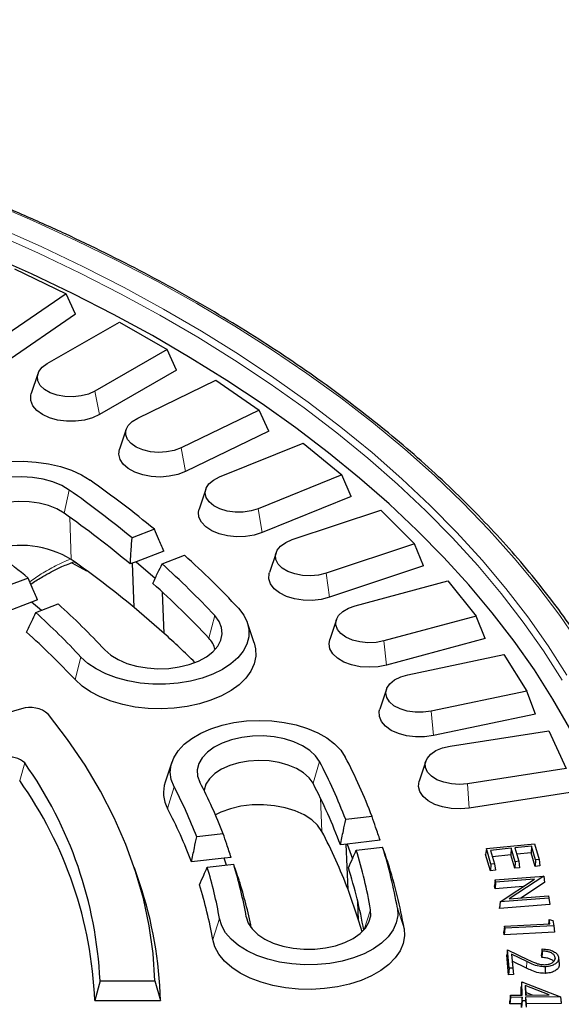
# Model space of a CAD drawing. Units: millimetres. Extents: x 0 to 420, y 0 to 297.
# Drawn here: x 367 to 388, y 187 to 226 of the extents above; entities that cross this region are included whole.
import ezdxf

# ---------------------------------------------------------------- set-up
doc = ezdxf.new("R2010")
doc.units = ezdxf.units.MM

msp = doc.modelspace()

# ---------------------------------------------------------------- linework, layer by layer
at = {"color": 7, "linetype": 'Continuous', "lineweight": 25}
for p, q in [((366.8647, 216.2847), (368.9055, 215.2961)), ((368.9055, 215.2961), (366.3137, 213.513)), ((369.283, 214.4986), (368.9055, 215.2961)), ((369.283, 214.4986), (366.519, 212.5971)), ((368.1591, 212.5369), (371.0102, 214.1828)), ((371.0102, 214.1828), (372.894, 213.0953)), ((372.894, 213.0953), (370.0429, 211.4494)), ((373.273, 212.2787), (372.894, 213.0953)), ((373.273, 212.2787), (370.2324, 210.5234)), ((367.7931, 212.1388), (367.53, 211.3515)), ((371.7339, 210.384), (374.8226, 211.8802)), ((374.8226, 211.8802), (376.5351, 210.7021)), ((376.5351, 210.7021), (373.4464, 209.2059)), ((376.9126, 209.8665), (376.5351, 210.7021)), ((371.2822, 209.9406), (371.0191, 209.1534)), ((376.9126, 209.8665), (373.6186, 208.2709)), ((374.9701, 208.0596), (378.2729, 209.3946)), ((378.2729, 209.3946), (379.801, 208.1348)), ((379.801, 208.1348), (376.4981, 206.7997)), ((380.1742, 207.2803), (379.801, 208.1348)), ((374.4262, 207.5753), (374.1631, 206.7881)), ((380.1742, 207.2803), (376.6518, 205.8565)), ((377.843, 205.5811), (381.3348, 206.7449)), ((381.3348, 206.7449), (382.6669, 205.413)), ((372.3958, 205.9868), (371.5109, 205.6455)), ((382.6669, 205.413), (379.175, 204.2492)), ((383.0329, 204.5399), (382.6669, 205.413)), ((372.7713, 205.1291), (371.6699, 204.7042)), ((372.6975, 204.6202), (373.5825, 204.9616)), ((377.2011, 205.0608), (376.938, 204.2736)), ((369.1329, 204.6676), (369.7159, 204.3392)), ((371.6699, 204.7042), (371.4408, 204.6158)), ((371.5902, 202.9005), (371.5275, 204.6493)), ((371.6699, 204.7042), (372.4264, 204.0507)), ((383.0329, 204.5399), (379.309, 203.2987)), ((367.406, 204.0621), (366.521, 203.7207)), ((380.3308, 202.9675), (383.9851, 203.9512)), ((383.9851, 203.9512), (385.1109, 202.5574)), ((367.7819, 203.2045), (367.5447, 203.113)), ((372.7779, 201.8743), (372.7191, 203.4952)), ((367.5447, 203.113), (366.4514, 202.6913)), ((367.9291, 202.7809), (367.5447, 203.113)), ((367.7076, 202.6955), (368.5926, 203.0368)), ((372.7779, 201.8743), (371.5902, 202.9005)), ((385.1109, 202.5574), (381.4567, 201.5737)), ((385.467, 201.666), (385.1109, 202.5574)), ((376.3374, 201.4984), (376.0743, 202.2856)), ((379.5858, 202.4163), (379.3227, 201.629)), ((385.467, 201.666), (381.5699, 200.6169)), ((382.4145, 200.2387), (386.2034, 201.0348)), ((386.2034, 201.0348), (387.1146, 199.5896)), ((381.5622, 199.6618), (381.2991, 198.8745)), ((387.1146, 199.5896), (383.3257, 198.7935)), ((387.458, 198.6806), (387.1146, 199.5896)), ((367.1462, 198.8868), (360.1484, 196.8946)), ((387.458, 198.6806), (383.4173, 197.8316)), ((384.0783, 197.4155), (387.973, 198.0179)), ((387.973, 198.0179), (388.6625, 196.5323)), ((373.0871, 196.7819), (372.824, 195.9946)), ((383.1152, 196.8184), (382.8521, 196.0311)), ((388.6625, 196.5323), (384.7679, 195.9299)), ((388.9907, 195.6064), (384.8372, 194.964)), ((380.9964, 194.6288), (379.9526, 194.5089)), ((375.1105, 193.9529), (374.0666, 193.8331)), ((380.0168, 193.5421), (379.7466, 193.511)), ((380.0465, 191.7441), (379.9711, 193.5368)), ((381.316, 193.6913), (380.0168, 193.5421)), ((380.0168, 193.5421), (380.2174, 192.9598)), ((385.511, 193.3636), (387.4137, 193.5533)), ((387.4137, 193.5533), (387.598, 192.9365)), ((380.3693, 193.2996), (381.4131, 193.4195)), ((385.511, 193.3636), (385.4806, 193.131)), ((385.6724, 192.4888), (385.4806, 193.131)), ((385.6938, 192.7512), (385.511, 193.3636)), ((386.4953, 193.3765), (385.677, 193.2948)), ((385.677, 193.2948), (385.835, 192.7652)), ((386.4739, 193.114), (385.7524, 193.042)), ((386.4953, 193.3765), (386.4739, 193.114)), ((386.632, 192.5845), (386.4739, 193.114)), ((386.6534, 192.8469), (386.4953, 193.3765)), ((387.2979, 193.4565), (386.6351, 193.3903)), ((386.6351, 193.3903), (386.7931, 192.8608)), ((387.2765, 193.194), (386.7105, 193.1375)), ((387.2979, 193.4565), (387.2765, 193.194)), ((387.4359, 192.66), (387.2765, 193.194)), ((387.4574, 192.9225), (387.2979, 193.4565)), ((375.1508, 192.9833), (373.8611, 192.8352)), ((374.4832, 192.6237), (375.5272, 192.7436)), ((375.4306, 193.0154), (375.1508, 192.9833)), ((375.2446, 192.7111), (375.1508, 192.9833)), ((385.6938, 192.7512), (385.6724, 192.4888)), ((385.835, 192.7652), (385.6938, 192.7512)), ((385.835, 192.7652), (385.8654, 192.5079)), ((386.6534, 192.8469), (386.632, 192.5845)), ((386.7931, 192.8608), (386.6534, 192.8469)), ((386.7931, 192.8608), (386.8235, 192.6034)), ((387.4574, 192.9225), (387.4359, 192.66)), ((387.598, 192.9365), (387.4574, 192.9225)), ((387.598, 192.9365), (387.6283, 192.6791)), ((371.8182, 191.9758), (371.6078, 192.6056)), ((385.8654, 192.5079), (385.6724, 192.4888)), ((386.8235, 192.6034), (386.632, 192.5845)), ((387.6283, 192.6791), (387.4359, 192.66)), ((385.858, 192.1291), (385.8286, 191.8972)), ((385.8781, 192.0412), (385.8555, 191.7792)), ((385.858, 192.1291), (387.7851, 192.2756)), ((385.8781, 192.0412), (385.858, 192.1291)), ((387.4179, 192.1583), (385.8781, 192.0412)), ((386.0548, 191.2658), (387.4179, 192.1583)), ((387.7858, 192.2726), (386.4052, 191.3726)), ((387.8134, 192.0228), (386.8702, 191.4079)), ((387.7851, 192.2756), (387.7858, 192.2726)), ((387.7858, 192.2726), (387.8134, 192.0228)), ((380.4636, 190.5336), (380.0465, 191.7441)), ((385.8555, 191.7792), (385.8286, 191.8972)), ((386.9682, 191.8639), (385.8555, 191.7792)), ((380.4636, 190.5336), (380.4328, 191.2628)), ((386.0548, 191.2658), (386.0272, 191.0256)), ((386.0557, 191.2619), (386.0331, 191)), ((388.0122, 191.1504), (386.0331, 191)), ((386.0557, 191.2619), (386.0548, 191.2658)), ((387.9828, 191.4084), (386.0557, 191.2619)), ((386.4052, 191.3726), (387.9639, 191.4911)), ((387.9639, 191.4911), (387.9828, 191.4084)), ((387.9828, 191.4084), (388.0122, 191.1504)), ((386.0331, 191), (386.0272, 191.0256)), ((386.2269, 190.2991), (388.017, 190.3915)), ((387.9911, 190.5595), (387.9675, 190.3889)), ((388.017, 190.3915), (387.9911, 190.5595)), ((387.9911, 190.5595), (388.1405, 190.5167)), ((388.1405, 190.5167), (388.1717, 190.3151)), ((386.2269, 190.2991), (386.1984, 190.0678)), ((386.216, 189.954), (386.1984, 190.0678)), ((386.2398, 190.2154), (386.216, 189.954)), ((388.2002, 190.0564), (386.216, 189.954)), ((386.2398, 190.2154), (386.2269, 190.2991)), ((388.1717, 190.3151), (386.2398, 190.2154)), ((388.1717, 190.3151), (388.2002, 190.0564)), ((386.3522, 189.3635), (386.323, 189.1524)), ((386.4159, 188.6358), (386.3522, 189.3635)), ((386.3522, 189.3635), (387.1631, 188.9722)), ((387.1109, 188.8962), (386.5071, 189.1877)), ((386.5071, 189.1877), (386.5549, 188.6398)), ((386.5071, 189.1877), (386.5363, 188.9089)), ((387.7217, 189.3146), (387.7147, 189.3948)), ((386.391, 188.3749), (386.323, 189.1524)), ((386.5363, 188.9089), (386.5825, 188.3805)), ((387.0941, 188.6395), (386.5363, 188.9089)), ((387.6967, 189.0551), (387.687, 189.165)), ((388.2289, 189.0496), (388.2209, 188.9754)), ((388.3657, 189.0475), (388.3919, 188.8033)), ((386.4159, 188.6358), (386.391, 188.3749)), ((386.5549, 188.6398), (386.4159, 188.6358)), ((386.5549, 188.6398), (386.5825, 188.3805)), ((370.247, 188.1342), (370.0361, 187.3573)), ((370.247, 188.1342), (372.4186, 188.1342)), ((372.4186, 188.1342), (372.6363, 187.3573)), ((386.5825, 188.3805), (386.391, 188.3749)), ((386.9068, 188.1017), (386.8799, 187.8857)), ((386.9198, 187.57), (386.9068, 188.1017)), ((386.9068, 188.1017), (388.4375, 187.4989)), ((386.8876, 187.5698), (386.8799, 187.8857)), ((387.9901, 187.5785), (387.0475, 187.9515)), ((387.0475, 187.9515), (387.0568, 187.5711)), ((387.0475, 187.9515), (387.0745, 187.6775)), ((387.3379, 187.5733), (387.0745, 187.6775)), ((387.0745, 187.6775), (387.0771, 187.5712)), ((370.0361, 187.3573), (372.6363, 187.3573)), ((386.46, 187.5663), (386.4334, 187.3362)), ((386.4362, 187.2224), (386.4334, 187.3362)), ((386.4621, 187.4827), (386.4362, 187.2224)), ((386.46, 187.5663), (386.9198, 187.57)), ((386.4621, 187.4827), (386.46, 187.5663)), ((386.9219, 187.4865), (386.4621, 187.4827)), ((386.9219, 187.4865), (386.896, 187.2262)), ((386.925, 187.348), (386.8991, 187.0876)), ((386.925, 187.348), (386.9219, 187.4865)), ((387.0621, 187.349), (386.925, 187.348)), ((387.0568, 187.5711), (387.9901, 187.5785)), ((388.4375, 187.4987), (387.059, 187.4875)), ((387.059, 187.4875), (387.0621, 187.349)), ((387.059, 187.4875), (387.0856, 187.2276)), ((387.0621, 187.349), (387.0887, 187.0891)), ((388.4641, 187.2388), (387.0856, 187.2276)), ((388.4375, 187.4989), (388.4375, 187.4987)), ((388.4375, 187.4989), (388.4635, 187.262)), ((388.4375, 187.4987), (388.4641, 187.2388)), ((388.4635, 187.262), (388.4641, 187.2388)), ((386.896, 187.2262), (386.4362, 187.2224)), ((386.8991, 187.0876), (386.896, 187.2262)), ((387.0856, 187.2276), (387.0887, 187.0891))]:
    msp.add_line(p, q, dxfattribs=at)
at = {"color": 8, "linetype": 'Continuous', "lineweight": 18}
for p, q in [((370.2324, 210.5234), (370.0429, 211.4494)), ((373.6186, 208.2709), (373.4464, 209.2059)), ((368.8252, 206.625), (369.0327, 207.5394)), ((376.6518, 205.8565), (376.4981, 206.7997)), ((369.107, 204.7982), (369.051, 206.4644)), ((369.4336, 204.5652), (369.1985, 204.698)), ((379.309, 203.2987), (379.175, 204.2492)), ((374.5441, 201.684), (374.7802, 202.5737)), ((381.5699, 200.6169), (381.4567, 201.5737)), ((369.2588, 200.0445), (369.4948, 200.9343)), ((383.4173, 197.8316), (383.3257, 198.7935)), ((367.2728, 196.7486), (367.0733, 196.0501)), ((378.6619, 195.9451), (378.9185, 196.8062)), ((372.9165, 194.9468), (373.173, 195.808)), ((384.8372, 194.964), (384.7679, 195.9299)), ((379.0104, 194.0459), (378.9562, 195.3598)), ((380.6858, 190.1657), (380.9367, 190.9488)), ((382.2621, 190.2093), (381.9955, 191.0103)), ((374.7003, 189.7697), (374.9669, 190.6018)), ((376.1089, 190.4133), (376.0256, 190.6633)), ((387.1109, 188.8962), (387.0941, 188.6395))]:
    msp.add_line(p, q, dxfattribs=at)
at = {"color": 8, "linetype": 'Continuous', "lineweight": 18, "flags": 128}
for points in [[(389.2069, 201.4261), (388.4073, 202.5832), (387.5429, 203.7248), (386.6146, 204.8495), (385.6234, 205.9561), (384.5703, 207.0436), (383.4564, 208.1106), (382.283, 209.1562), (381.0512, 210.1792), (379.7625, 211.1785), (378.418, 212.153), (377.0193, 213.1018), (375.5679, 214.0238), (374.0652, 214.918), (372.5129, 215.7835), (370.9127, 216.6194), (369.2661, 217.4248), (367.5751, 218.1988), (365.8413, 218.9406)], [(388.5048, 200.0215), (387.768, 201.1781), (386.9656, 202.32), (386.0986, 203.4461), (385.1679, 204.5551), (384.1746, 205.6459), (383.1196, 206.7172), (382.0042, 207.7679), (380.8295, 208.7968), (379.5968, 209.8029), (378.3074, 210.785), (376.9629, 211.7421), (375.5645, 212.6732), (374.1138, 213.5772), (372.6124, 214.4532), (371.0619, 215.3002), (369.4639, 216.1173), (367.8203, 216.9036), (366.1328, 217.6583)], [(388.6935, 200.2172), (387.9544, 201.3773), (387.1496, 202.5228), (386.2799, 203.6523), (385.3463, 204.7648), (384.3499, 205.8589), (383.2917, 206.9335), (382.1728, 207.9874), (380.9945, 209.0195), (379.758, 210.0287), (378.4647, 211.0138), (377.116, 211.9739), (375.7133, 212.9078), (374.2581, 213.8146), (372.7521, 214.6933), (371.1968, 215.5429), (369.594, 216.3625), (367.9453, 217.1513), (366.2526, 217.9083)]]:
    msp.add_lwpolyline(points, dxfattribs=at)
at = {"color": 7, "linetype": 'Continuous', "lineweight": 25, "flags": 128}
for points in [[(388.8063, 198.1134), (388.1394, 199.2781), (387.4064, 200.4295), (386.6081, 201.5663), (385.7453, 202.6873), (384.8191, 203.7914), (383.8303, 204.8772), (382.7801, 205.9436), (381.6697, 206.9895), (380.5002, 208.0137), (379.2729, 209.015), (377.989, 209.9926), (376.6502, 210.9451), (375.2577, 211.8717), (373.813, 212.7713), (372.3179, 213.643), (370.7738, 214.4857), (369.1824, 215.2986), (367.5455, 216.0808), (365.8649, 216.8315)], [(370.0429, 211.4494), (369.7901, 211.335), (369.4973, 211.2589), (369.1814, 211.2255), (368.8609, 211.2367), (368.5543, 211.2919), (368.2795, 211.3878), (368.0525, 211.5189), (367.8863, 211.6775), (367.7908, 211.8545), (367.7714, 212.0395), (367.8293, 212.2219), (367.9611, 212.3909), (368.1591, 212.5369)], [(370.2324, 210.5234), (369.9523, 210.3945), (369.6295, 210.3047), (369.2802, 210.2587), (368.9219, 210.2587), (368.5726, 210.3047), (368.2498, 210.3945), (367.9697, 210.5234), (367.7463, 210.6851), (367.5908, 210.8715), (367.5111, 211.0731), (367.5111, 211.28), (367.53, 211.3515)], [(373.4464, 209.2059), (373.1773, 209.1047), (372.8741, 209.0437), (372.5544, 209.0263), (372.2367, 209.0535), (371.9397, 209.1239), (371.6804, 209.2333), (371.474, 209.3753), (371.3324, 209.5417), (371.264, 209.7228), (371.2726, 209.9081), (371.3578, 210.0869), (371.5146, 210.2486), (371.7339, 210.384)], [(373.6186, 208.2709), (373.3201, 208.1565), (372.9849, 208.0833), (372.63, 208.0551), (372.2731, 208.0731), (371.9321, 208.1365), (371.624, 208.2421), (371.3645, 208.3847), (371.1663, 208.557), (371.0396, 208.7505), (370.9906, 208.9554), (371.0191, 209.1534)], [(364.3863, 205.3479), (364.0961, 205.5857), (363.8675, 205.845), (363.7052, 206.1204), (363.6123, 206.4063), (363.591, 206.697), (363.6414, 206.9864), (363.7628, 207.2688), (363.9525, 207.5383), (364.2067, 207.7895), (364.5203, 208.0173), (364.8868, 208.2169), (365.2988, 208.3845), (365.7479, 208.5165), (366.225, 208.6102), (366.7203, 208.6638), (367.2238, 208.6761), (367.7252, 208.647), (368.2143, 208.5769), (368.6812, 208.4674), (369.1163, 208.3206), (369.5108, 208.1396), (369.8567, 207.928)], [(369.0327, 207.5394), (368.7325, 207.7173), (368.3834, 207.8624), (367.9959, 207.9703), (367.5819, 208.0377), (367.1538, 208.0626), (366.7248, 208.0441), (366.3079, 207.983), (365.9156, 207.881), (365.56, 207.7412), (365.2519, 207.568), (365.0006, 207.3664), (364.8137, 207.1427), (364.6969, 206.9037), (364.6538, 206.6566), (364.6857, 206.4089), (364.7916, 206.1682), (364.9682, 205.9418), (365.2104, 205.7365)], [(376.4981, 206.7997), (376.2148, 206.7125), (375.9035, 206.6669), (375.5824, 206.6657), (375.2701, 206.7088), (374.9848, 206.7939), (374.743, 206.9159), (374.5588, 207.0677), (374.4429, 207.2406), (374.4021, 207.4245), (374.4386, 207.6087), (374.5505, 207.7824), (374.7311, 207.9357), (374.9701, 208.0596)], [(368.8252, 206.625), (368.5404, 206.792), (368.2073, 206.926), (367.8372, 207.0224), (367.4428, 207.0778), (367.0374, 207.0905), (366.6349, 207.06), (366.2489, 206.9873), (365.8927, 206.8749), (365.5783, 206.7266), (365.3165, 206.5475), (365.1161, 206.3436), (364.984, 206.122), (364.9376, 205.9744)], [(376.6518, 205.8565), (376.3372, 205.7576), (375.9923, 205.7016), (375.6344, 205.6912), (375.2816, 205.7272), (374.9514, 205.8075), (374.6605, 205.9282), (374.4235, 206.0833), (374.2521, 206.265), (374.1551, 206.4641), (374.1372, 206.6706), (374.1631, 206.7881)], [(379.175, 204.2492), (378.8796, 204.1765), (378.5626, 204.1468), (378.2426, 204.1617), (377.938, 204.2204), (377.6666, 204.3195), (377.4441, 204.4532), (377.2835, 204.6137), (377.1942, 204.7918), (377.1813, 204.977), (377.2455, 205.1587), (377.3832, 205.3261), (377.5863, 205.4697), (377.843, 205.5811)], [(379.309, 203.2987), (378.9806, 203.216), (378.6286, 203.1775), (378.2705, 203.1853), (377.9245, 203.2388), (377.6077, 203.3354), (377.3361, 203.4704), (377.1234, 203.6368), (376.9801, 203.8263), (376.9135, 204.0296), (376.9269, 204.2363), (376.938, 204.2736)], [(375.7175, 202.8645), (375.9238, 202.599), (376.0625, 202.3193), (376.1308, 202.0311), (376.1274, 201.7402), (376.0524, 201.4525), (375.9071, 201.1739), (375.6947, 200.9101), (375.4194, 200.6665), (375.0868, 200.4479), (374.7037, 200.2589), (374.278, 200.1032), (373.8182, 199.9842), (373.3337, 199.9041), (372.8344, 199.8646), (372.3304, 199.8666), (371.8321, 199.9099), (371.3496, 199.9938), (370.8926, 200.1164), (370.4705, 200.2753), (370.0919, 200.4673), (369.7644, 200.6885), (369.4948, 200.9343)], [(381.4567, 201.5737), (381.1514, 201.5161), (380.8312, 201.5025), (380.5145, 201.5334), (380.22, 201.6072), (379.9645, 201.7196), (379.7631, 201.864), (379.6274, 202.032), (379.5653, 202.2139), (379.5804, 202.399), (379.6718, 202.5767), (379.8342, 202.7367), (380.0582, 202.8695), (380.3308, 202.9675)], [(370.4322, 201.225), (370.6681, 201.0173), (370.9628, 200.8364), (371.3075, 200.6879), (371.6917, 200.5761), (372.1036, 200.5045), (372.5308, 200.4753), (372.9603, 200.4894), (373.379, 200.5463), (373.7743, 200.6443), (374.1341, 200.7805), (374.4474, 200.9507), (374.7048, 201.1497), (374.8984, 201.3714), (375.0224, 201.6092), (375.073, 201.8559), (375.0486, 202.1038), (374.95, 202.3455), (374.7802, 202.5737)], [(376.3374, 201.4984), (376.393, 201.2653), (376.4008, 200.9659), (376.3379, 200.6687), (376.2054, 200.3793), (376.006, 200.1029), (375.7432, 199.8448), (375.4219, 199.6097), (375.0482, 199.4021), (374.629, 199.2258), (374.1722, 199.0841), (373.6861, 198.9796), (373.18, 198.9143), (372.6631, 198.8894), (372.1452, 198.9053), (371.6359, 198.9619), (371.1447, 199.0579), (370.6806, 199.1916), (370.2525, 199.3606), (369.8682, 199.5617), (369.5349, 199.7911), (369.2588, 200.0445)], [(381.5699, 200.6169), (381.2303, 200.5511), (380.8738, 200.5305), (380.5183, 200.5562), (380.1816, 200.6269), (379.8806, 200.7391), (379.6305, 200.8872), (379.4436, 201.0637), (379.3295, 201.2598), (379.2938, 201.4656), (379.3227, 201.629)], [(383.3257, 198.7935), (383.0129, 198.7516), (382.6918, 198.7541), (382.3811, 198.8008), (382.0988, 198.8892), (381.8613, 199.014), (381.6824, 199.1679), (381.5726, 199.3421), (381.5382, 199.5264), (381.5812, 199.7101), (381.699, 199.8826), (381.885, 200.0337), (382.1282, 200.1548), (382.4145, 200.2387)], [(372.4186, 188.1342), (372.3452, 189.2227), (372.1932, 190.3083), (371.9628, 191.3894), (371.6544, 192.464), (371.2685, 193.5302), (370.8059, 194.5862), (370.2674, 195.6302), (369.6538, 196.6602), (368.9662, 197.6745), (368.2059, 198.6714)], [(383.4173, 197.8316), (383.0691, 197.7831), (382.7108, 197.7805), (382.3605, 197.824), (382.0358, 197.9114), (381.7529, 198.0384), (381.5261, 198.1984), (381.3666, 198.3837), (381.2825, 198.5847), (381.2781, 198.7915), (381.2991, 198.8745)], [(373.173, 195.808), (373.0626, 196.0918), (373.0233, 196.3818), (373.0558, 196.6722), (373.1596, 196.9568), (373.3325, 197.2301), (373.5711, 197.4864), (373.8703, 197.7204), (374.2243, 197.9275), (374.6257, 198.1034), (375.0663, 198.2446), (375.5373, 198.3481), (376.029, 198.4118), (376.5314, 198.4346), (377.0343, 198.4158), (377.5274, 198.3558), (378.0008, 198.256), (378.4447, 198.1183), (378.8502, 197.9455), (379.2089, 197.7412), (379.5136, 197.5095), (379.7581, 197.2551), (379.9374, 196.9832)], [(378.9185, 196.8062), (378.7591, 197.0369), (378.5327, 197.248), (378.2462, 197.4333), (377.9084, 197.5871), (377.5294, 197.7046), (377.1209, 197.7824), (376.6951, 197.818), (376.2651, 197.8104), (375.844, 197.7599), (375.4444, 197.6678), (375.0786, 197.5372), (374.7576, 197.3718), (374.4913, 197.1768), (374.2877, 196.958), (374.153, 196.7221), (374.0912, 196.4764), (374.1044, 196.2281), (374.192, 195.985)], [(384.7679, 195.9299), (384.4499, 195.9039), (384.1304, 195.9225), (383.828, 195.9847), (383.5601, 196.0869), (383.3423, 196.2232), (383.1874, 196.3856), (383.1043, 196.5646), (383.0978, 196.75), (383.1684, 196.9308), (383.3118, 197.0967), (383.5199, 197.2379), (383.7804, 197.3462), (384.0783, 197.4155)], [(378.6619, 195.9451), (378.5095, 196.1623), (378.2906, 196.3597), (378.0126, 196.5305), (377.6849, 196.6689), (377.3188, 196.7701), (376.9267, 196.8309), (376.5219, 196.8489), (376.1183, 196.8238), (375.7295, 196.7562), (375.3689, 196.6486), (375.0486, 196.5046), (374.7797, 196.329), (374.5712, 196.1279), (374.4303, 195.9081), (374.3618, 195.6771), (374.3594, 195.6568)], [(384.8372, 194.964), (384.4829, 194.9331), (384.1257, 194.9486), (383.7833, 195.0095), (383.473, 195.113), (383.2104, 195.2536), (383.0085, 195.4245), (382.8776, 195.6171), (382.8242, 195.8216), (382.851, 196.0279), (382.8521, 196.0311)], [(379.0104, 194.0459), (378.8448, 194.2856), (378.6096, 194.505), (378.312, 194.6974), (377.961, 194.8572), (377.5673, 194.9793), (377.1429, 195.0601), (376.7006, 195.0971), (376.2539, 195.0892), (375.8163, 195.0367), (375.4012, 194.9411), (375.0212, 194.8053), (374.8048, 194.7009)], [(381.9955, 191.0103), (382.01, 190.7195), (381.9528, 190.4305), (381.8249, 190.1491), (381.6289, 189.8811), (381.3688, 189.6319), (381.05, 189.4066), (380.6788, 189.2098), (380.263, 189.0455), (379.8108, 188.917), (379.3316, 188.827), (378.835, 188.7773), (378.3313, 188.7689), (377.8306, 188.8019), (377.3432, 188.8758), (376.8789, 188.9889), (376.4473, 189.139), (376.057, 189.3231), (375.7161, 189.5374), (375.4315, 189.7775), (375.2089, 190.0385), (375.053, 190.3151), (374.9669, 190.6018)], [(376.0256, 190.6633), (376.1059, 190.4193), (376.2583, 190.1871), (376.4783, 189.9737), (376.7591, 189.7855), (377.0922, 189.6284), (377.4675, 189.507), (377.8737, 189.4252), (378.2983, 189.3852), (378.7284, 189.3885), (379.1511, 189.4348), (379.5534, 189.5228), (379.9231, 189.6498), (380.249, 189.8119), (380.5212, 190.0042), (380.7314, 190.2209), (380.8732, 190.4553), (380.9423, 190.7005), (380.9367, 190.9488)], [(380.5993, 190.0748), (380.5517, 190.2407), (380.4636, 190.5336)], [(382.2621, 190.2093), (382.2787, 189.91), (382.2246, 189.6123), (382.1007, 189.3215), (381.9095, 189.0432), (381.6543, 188.7825), (381.3401, 188.5444), (380.9726, 188.3331), (380.5587, 188.1527), (380.1061, 188.0065), (379.6232, 187.8972), (379.119, 187.8269), (378.603, 187.7969), (378.0847, 187.8078), (377.5738, 187.8593), (377.0798, 187.9504), (376.6119, 188.0796), (376.1788, 188.2443), (375.7886, 188.4416), (375.4485, 188.6676), (375.165, 188.9183), (374.9432, 189.189), (374.7874, 189.4746), (374.7003, 189.7697)], [(387.8283, 188.6926), (387.8287, 188.6146), (387.829, 188.5365), (387.8295, 188.4325)]]:
    msp.add_lwpolyline(points, dxfattribs=at)
at = {"color": 7, "linetype": 'Continuous', "lineweight": 25}
for centre, radius, start, end in [((345.8781, 173.9331), 41.6008, 50.39939, 54.8025), ((345.51, 174.1913), 40.8095, 50.42186, 54.80203), ((345.5186, 173.5757), 40.4407, 50.13412, 54.80824), ((343.802, 175.3887), 37.139, 50.53873, 54.79962), ((367.1029, 201.4505), 3.9018, 59.09306, 106.85276), ((345.5428, 171.3913), 40.8815, 50.42083, 54.80205), ((350.7393, 179.5699), 34.1548, 43.00255, 48.02452), ((350.2929, 179.7373), 33.4833, 43.002, 47.99997), ((350.0778, 178.8614), 33.4585, 43.00925, 48.31309), ((348.2218, 180.5141), 30.3684, 42.99917, 47.87205), ((347.7753, 180.6816), 29.6969, 42.99849, 47.84099), ((347.5604, 179.8059), 29.6719, 43.00642, 48.19329), ((349.6759, 176.2489), 34.5016, 45.18013, 47.96453), ((373.8964, 201.0368), 0.9156, 12.55774, 44.97635), ((367.4902, 197.8647), 1.0784, 48.42016, 108.60302), ((366.7051, 196.1768), 0.8057, 45.20932, 106.90546), ((360.4964, 186.8234), 21.9357, 20.84437, 27.59142), ((354.0359, 187.3578), 16.2297, 2.74202, 35.35341), ((359.8487, 186.8406), 21.5167, 20.87863, 27.59088), ((353.9344, 186.7206), 16.1143, 2.26444, 35.37749), ((374.0725, 195.5768), 1.3166, 161.49598, 208.58563), ((356.1962, 186.9374), 19.1547, 21.1001, 27.5874), ((356.8439, 186.9203), 19.5736, 21.0569, 27.58807), ((359.7465, 186.0572), 21.3439, 20.44005, 27.59804), ((356.0943, 186.1542), 18.9815, 20.60823, 27.59525), ((359.9069, 184.0627), 21.5548, 20.87706, 27.5909), ((362.1846, 187.6662), 19.0372, 9.92918, 17.2125), ((362.8706, 187.6623), 19.4157, 9.92957, 17.2487), ((359.0025, 187.684), 17.2819, 9.92722, 17.02392), ((363.0047, 186.8363), 19.5505, 9.93475, 17.71547), ((358.3165, 187.6878), 16.9035, 9.92676, 16.97815), ((361.9694, 186.841), 18.9855, 10.01576, 17.67438), ((356.8848, 186.9489), 15.7568, 1.48513, 18.60452), ((358.1055, 186.8638), 16.8473, 9.93228, 17.49779), ((359.0813, 186.8424), 17.4742, 11.17838, 17.54297)]:
    msp.add_arc(centre, radius, start, end, dxfattribs=at)
for points, knots in [([(391.9577, 196.4811), (391.8817, 196.6721), (391.6521, 197.2487), (391.2026, 198.2014), (390.6136, 199.3383), (389.961, 200.4637), (389.2496, 201.577), (388.4789, 202.6771), (387.65, 203.7629), (386.7635, 204.8334), (385.8204, 205.8875), (384.8216, 206.9242), (383.7679, 207.9426), (382.6605, 208.9416), (381.5004, 209.9202), (380.2886, 210.8777), (379.0264, 211.8129), (377.7151, 212.7252), (376.3557, 213.6135), (374.9497, 214.4771), (373.4984, 215.3152), (372.0031, 216.1268), (370.4653, 216.9114), (368.8865, 217.6681), (367.2682, 218.3963), (365.6119, 219.0952), (363.9192, 219.7642), (362.1916, 220.4027), (360.4309, 221.0101), (358.6387, 221.5857), (356.8168, 222.1292), (354.9667, 222.6398), (353.0904, 223.1173), (351.1895, 223.561), (349.2659, 223.9707), (347.3214, 224.3459), (345.3579, 224.6862), (343.3772, 224.9914), (341.3811, 225.2612), (339.3717, 225.4953), (337.3508, 225.6934), (335.3202, 225.8555), (333.282, 225.9813), (331.2381, 226.0708), (329.1904, 226.1237), (327.1408, 226.1402), (325.0913, 226.1202), (323.0439, 226.0637), (321.0004, 225.9707), (318.9629, 225.8414), (316.9332, 225.6758), (314.9133, 225.4741), (312.9051, 225.2366), (310.9105, 224.9634), (308.9314, 224.6547), (306.9696, 224.311), (305.0271, 223.9325), (303.1057, 223.5195), (301.2071, 223.0724), (299.3333, 222.5918), (297.4859, 222.0779), (295.6667, 221.5313), (293.8775, 220.9526), (292.12, 220.3422), (290.3958, 219.7007), (288.7065, 219.0288), (287.0538, 218.327), (285.4392, 217.596), (283.8643, 216.8365), (282.3306, 216.0493), (280.8395, 215.235), (279.3924, 214.3944), (277.9908, 213.5283), (276.6359, 212.6375), (275.3292, 211.7229), (274.0717, 210.7853), (272.8648, 209.8257), (271.7095, 208.8448), (270.607, 207.8436), (269.5585, 206.8232), (268.5647, 205.7844), (267.6269, 204.7283), (266.7457, 203.6558), (265.9222, 202.5681), (265.157, 201.4661), (264.4513, 200.3508), (263.8039, 199.2237), (263.2225, 198.0848), (262.828, 197.2493), (262.6463, 196.7911), (262.6177, 196.7188)], [0, 0, 0, 0, 0.0057047, 0.0172208, 0.0287399, 0.040262, 0.0517869, 0.0633145, 0.0748445, 0.0863765, 0.0979105, 0.109446, 0.1209828, 0.1325207, 0.1440595, 0.1555989, 0.1671387, 0.1786789, 0.1902193, 0.2017598, 0.2133002, 0.2248405, 0.2363807, 0.2479206, 0.2594604, 0.2709999, 0.2825391, 0.2940781, 0.3056168, 0.3171552, 0.3286933, 0.3402312, 0.3517689, 0.3633063, 0.3748435, 0.3863805, 0.3979174, 0.409454, 0.4209905, 0.4325269, 0.4440631, 0.4555993, 0.4671353, 0.4786713, 0.4902073, 0.5017433, 0.5132792, 0.5248152, 0.5363512, 0.5478872, 0.5594233, 0.5709595, 0.5824958, 0.5940323, 0.6055688, 0.6171056, 0.6286425, 0.6401796, 0.6517169, 0.6632545, 0.6747923, 0.6863304, 0.6978687, 0.7094074, 0.7209463, 0.7324856, 0.7440251, 0.7555649, 0.7671051, 0.7786455, 0.7901862, 0.8017271, 0.8132682, 0.8248094, 0.8363507, 0.8478919, 0.859433, 0.8709738, 0.8825141, 0.8940537, 0.9055925, 0.9171303, 0.9286667, 0.9402015, 0.9517344, 0.9632652, 0.9747935, 0.9863192, 0.9978419, 1, 1, 1, 1]), ([(372.7713, 205.1291), (372.7012, 205.2894), (372.5762, 205.5754), (372.4509, 205.8612), (372.3958, 205.9868)], [0, 0, 0, 0, 0.5605693, 1, 1, 1, 1]), ([(371.4408, 204.6158), (371.4539, 204.8079), (371.4774, 205.1511), (371.5007, 205.4943), (371.5109, 205.6455)], [0, 0, 0, 0, 0.5594339, 1, 1, 1, 1]), ([(367.5151, 203.8134), (367.5293, 203.8241), (367.6771, 203.9363), (367.9467, 204.0979), (368.3414, 204.3209), (368.7555, 204.5256), (369.0689, 204.6452), (369.234, 204.7081)], [0, 0, 0, 0, 0.0279422, 0.2918063, 0.4840956, 0.7284073, 1, 1, 1, 1]), ([(372.3297, 203.8478), (372.3984, 203.9919), (372.5211, 204.2494), (372.6436, 204.5068), (372.6975, 204.6202)], [0, 0, 0, 0, 0.5594339, 1, 1, 1, 1]), ([(367.7819, 203.2045), (367.7117, 203.3648), (367.5865, 203.6508), (367.4611, 203.9365), (367.406, 204.0621)], [0, 0, 0, 0, 0.5606399, 1, 1, 1, 1]), ([(367.3403, 201.9233), (367.4088, 202.0673), (367.5314, 202.3247), (367.6537, 202.5821), (367.7076, 202.6955)], [0, 0, 0, 0, 0.5593641, 1, 1, 1, 1]), ([(379.7466, 193.511), (379.785, 193.6971), (379.8539, 194.0297), (379.9224, 194.3624), (379.9526, 194.5089)], [0, 0, 0, 0, 0.55943387, 1, 1, 1, 1]), ([(381.316, 193.6913), (381.2563, 193.8665), (381.15, 194.179), (381.0433, 194.4915), (380.9964, 194.6288)], [0, 0, 0, 0, 0.5605693, 1, 1, 1, 1]), ([(375.4306, 193.0154), (375.3708, 193.1907), (375.2643, 193.5032), (375.1574, 193.8157), (375.1105, 193.9529)], [0, 0, 0, 0, 0.5606399, 1, 1, 1, 1]), ([(373.8611, 192.8352), (373.8995, 193.0213), (373.9681, 193.3539), (374.0365, 193.6865), (374.0666, 193.8331)], [0, 0, 0, 0, 0.5593641, 1, 1, 1, 1]), ([(380.0587, 192.6051), (380.1167, 192.7346), (380.2203, 192.9661), (380.3237, 193.1976), (380.3693, 193.2996)], [0, 0, 0, 0, 0.5594339, 1, 1, 1, 1]), ([(381.6281, 192.7853), (381.588, 192.9039), (381.5165, 193.1153), (381.4447, 193.3266), (381.4131, 193.4195)], [0, 0, 0, 0, 0.5605693, 1, 1, 1, 1]), ([(375.7427, 192.1095), (375.7025, 192.228), (375.6308, 192.4395), (375.5588, 192.6508), (375.5272, 192.7436)], [0, 0, 0, 0, 0.5606399, 1, 1, 1, 1]), ([(374.1733, 191.9293), (374.2311, 192.0588), (374.3346, 192.2902), (374.4378, 192.5217), (374.4832, 192.6237)], [0, 0, 0, 0, 0.5593641, 1, 1, 1, 1]), ([(387.7147, 189.3948), (387.7101, 189.3565), (387.7008, 189.2799), (387.6916, 189.2033), (387.687, 189.165)], [0, 0, 0, 0, 0.5, 1, 1, 1, 1]), ([(387.7217, 189.3146), (387.7175, 189.2714), (387.7092, 189.1849), (387.7008, 189.0984), (387.6967, 189.0551)], [0, 0, 0, 0, 0.5, 1, 1, 1, 1]), ([(387.7147, 189.3948), (387.7997, 189.3904), (387.9652, 189.3819), (388.1694, 189.3054), (388.3088, 189.204), (388.3574, 189.1121), (388.3641, 189.0597), (388.3657, 189.0475)], [0, 0, 0, 0, 0.2582173, 0.5028142, 0.7207795, 0.9350241, 1, 1, 1, 1]), ([(388.2289, 189.0496), (388.2202, 189.0849), (388.2045, 189.1488), (388.1106, 189.2264), (387.9892, 189.28), (387.8534, 189.308), (387.7613, 189.3126), (387.7217, 189.3146)], [0, 0, 0, 0, 0.2421716, 0.4378717, 0.6329785, 0.8423949, 1, 1, 1, 1]), ([(387.8283, 188.6926), (387.7479, 188.6955), (387.5642, 188.702), (387.3312, 188.7937), (387.1817, 188.8632), (387.1109, 188.8962)], [0, 0, 0, 0, 0.2911736, 0.6646179, 1, 1, 1, 1]), ([(387.1631, 188.9722), (387.2554, 188.9281), (387.3957, 188.861), (387.6134, 188.7814), (387.747, 188.7762), (387.8172, 188.7735)], [0, 0, 0, 0, 0.4775612, 0.7259208, 1, 1, 1, 1]), ([(388.1625, 188.8997), (388.1616, 188.902), (388.1483, 188.9357), (388.0671, 188.9832), (387.9292, 189.0361), (387.7982, 189.0526), (387.7155, 189.0546), (387.6967, 189.0551)], [0, 0, 0, 0, 0.0219589, 0.3150051, 0.5626372, 0.9005536, 1, 1, 1, 1]), ([(387.8172, 188.7735), (387.8764, 188.7792), (387.9863, 188.7897), (388.1113, 188.8493), (388.1984, 188.9222), (388.2303, 188.9933), (388.2292, 189.0371), (388.2289, 189.0496)], [0, 0, 0, 0, 0.2534894, 0.4700987, 0.6735564, 0.9071176, 1, 1, 1, 1]), ([(388.3657, 189.0475), (388.3625, 188.9985), (388.3571, 188.914), (388.2491, 188.8097), (388.1077, 188.7367), (387.9576, 188.6994), (387.8595, 188.6943), (387.8283, 188.6926)], [0, 0, 0, 0, 0.2756592, 0.4758892, 0.6752058, 0.8965744, 1, 1, 1, 1]), ([(388.3919, 188.8033), (388.3884, 188.7519), (388.3825, 188.6631), (388.2683, 188.554), (388.1198, 188.4778), (387.9631, 188.4395), (387.8614, 188.4342), (387.8295, 188.4325)], [0, 0, 0, 0, 0.2768548, 0.4777863, 0.67783, 0.8988854, 1, 1, 1, 1]), ([(387.8295, 188.4325), (387.7457, 188.4355), (387.5548, 188.4423), (387.3163, 188.5361), (387.1644, 188.6068), (387.0941, 188.6395)], [0, 0, 0, 0, 0.2965864, 0.6746693, 1, 1, 1, 1])]:
    msp.add_open_spline(points, degree=3, knots=knots, dxfattribs=at)
at = {"color": 8, "linetype": 'Continuous', "lineweight": 18}
msp.add_open_spline([(369.1064, 204.8187), (369.0991, 204.8162), (368.8883, 204.7421), (368.4898, 204.5445), (367.9462, 204.2479), (367.6215, 204.0167), (367.4724, 203.9106)], degree=3, knots=[0, 0, 0, 0, 0.0122834, 0.3584859, 0.7053506, 1, 1, 1, 1], dxfattribs=at)

doc.saveas('drawing.dxf')
